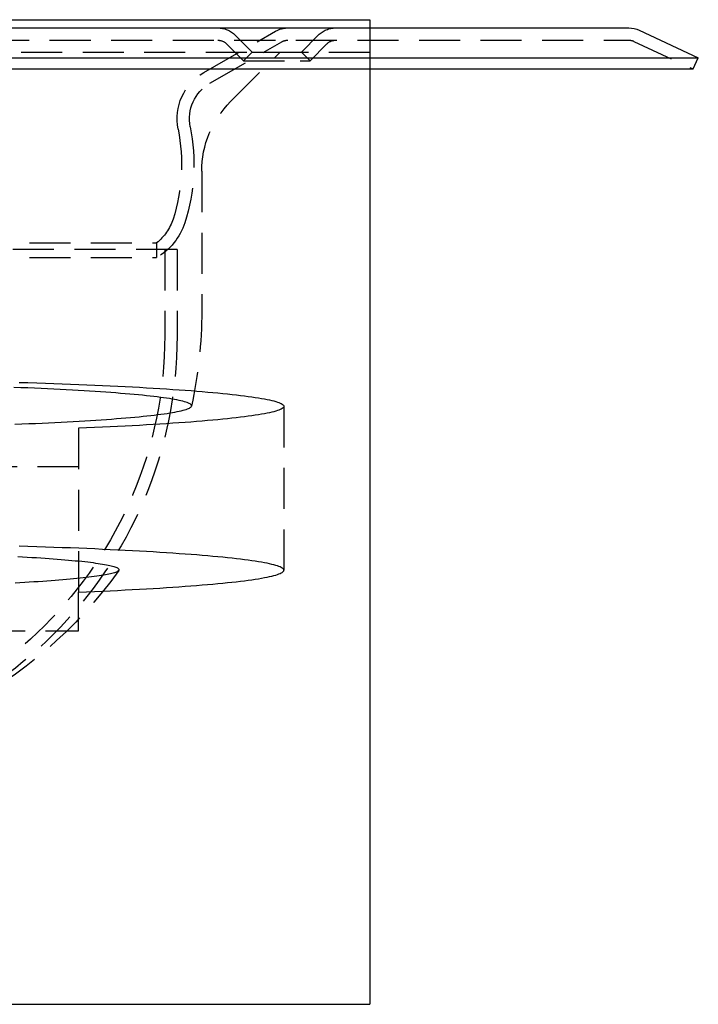
# Model space of a CAD drawing. Extents: x -115 to 565, y -415 to 1.
# Drawn here: x 482 to 565, y -119 to 1 of the extents above; entities that cross this region are included whole.
import ezdxf

# ---------------------------------------------------------------- set-up
doc = ezdxf.new("R2010")
doc.units = 0
doc.header["$LTSCALE"] = 20
doc.linetypes.add('VERDECKT', pattern=[0.375, 0.25, -0.125])
doc.layers.get('0').update_dxf_attribs({"linetype": 'CONTINUOUS'})
doc.layers.add('STEMPEL', color=3, linetype='CONTINUOUS')

# ---------------------------------------------------------------- blocks, each defined once
blk = doc.blocks.new('A$C3385C87F')
at = {"color": 3, "linetype": 'CONTINUOUS', "extrusion": (-2e-16, 1, -2e-16)}
for p, q in [((-106.52776, 0), (106.52776, 0)), ((0, 1), (75, 1)), ((75, 1), (75, 0)), ((107.79561, -0.28108), (115, -3.64054)), ((-115, -3.64054), (115, -3.64054)), ((114.36607, -5), (115, -3.64054)), ((-114.36607, -5), (114.36607, -5)), ((75, -5), (75, -119)), ((0, -119), (75, -119))]:
    blk.add_line(p, q, dxfattribs=at)
at = {"color": 1, "linetype": 'VERDECKT', "extrusion": (-2e-16, 1, -2e-16)}
for p, q in [((75, 0), (75, -3)), ((54.75, -5.45374), (63.5, -0.40192)), ((60.63961, -2.93934), (58.57895, -0.87868)), ((66.63961, -2.93934), (68.70027, -0.87868)), ((-106.52776, -1.5), (106.52776, -1.5)), ((55.5, -6.75278), (64.25, -1.70096)), ((59.57895, -4), (57.51829, -1.93934)), ((67.70027, -4), (69.76093, -1.93934)), ((107.16168, -1.64054), (114.36607, -5)), ((75, -3), (0, -3)), ((58.01472, -8.98528), (64, -3)), ((60.63961, -2.93934), (59.57895, -4)), ((60.63961, -2.93934), (65.76093, -2.93934)), ((65.76093, -2.93934), (66.63961, -2.93934)), ((66.63961, -2.93934), (67.70027, -4)), ((75, -3), (75, -5)), ((59.57895, -4), (66.51093, -4)), ((66.51093, -4), (67.70027, -4)), ((54.5, -17.47056), (54.5, -34.5)), ((-49, -26.19658), (49, -26.19658)), ((49, -26.19658), (49, -28)), ((51.5, -27), (-51.5, -27)), ((50, -27), (50, -37.5)), ((51.5, -27), (51.5, -37.5)), ((-49, -28), (49, -28)), ((64.5, -46.12143), (64.5, -66.09402)), ((39.5, -48.79005), (39.5, -68.76265)), ((39.5, -53.49035), (27.97401, -53.49035)), ((39.5, -73.46294), (39.5, -68.76265)), ((27.97401, -73.46294), (39.5, -73.46294))]:
    blk.add_line(p, q, dxfattribs=at)
at = {"color": 1, "linetype": 'VERDECKT'}
for points in [[(32.2529, -43.1981, 0), (33.3301, -43.2314, 0), (34.3948, -43.2658, 0), (35.4465, -43.3012, 0), (36.4849, -43.3377, 0), (37.5095, -43.3753, 0), (38.5201, -43.4139, 0), (39.5161, -43.4535, 0), (40.4973, -43.4941, 0), (41.4633, -43.5357, 0), (42.4136, -43.5782, 0), (43.348, -43.6218, 0), (44.2662, -43.6662, 0), (45.1676, -43.7116, 0), (46.0521, -43.7579, 0), (46.9192, -43.8051, 0), (47.7687, -43.8532, 0), (48.6003, -43.9021, 0), (49.4135, -43.9518, 0), (50.2082, -44.0024, 0), (50.984, -44.0537, 0), (51.7406, -44.1059, 0), (52.4777, -44.1588, 0), (53.1951, -44.2124, 0), (53.8925, -44.2668, 0), (54.5696, -44.3218, 0), (55.2262, -44.3775, 0), (55.862, -44.4339, 0), (56.4769, -44.4909, 0), (57.0704, -44.5486, 0), (57.6425, -44.6068, 0), (58.1929, -44.6656, 0), (58.7215, -44.7249, 0), (59.2279, -44.7848, 0), (59.7121, -44.8451, 0), (60.1738, -44.906, 0), (60.6129, -44.9673, 0), (61.0292, -45.029, 0), (61.4225, -45.0912, 0), (61.7927, -45.1537, 0), (62.1397, -45.2166, 0), (62.4633, -45.2798, 0), (62.7634, -45.3434, 0), (63.0399, -45.4072, 0), (63.2927, -45.4714, 0), (63.5217, -45.5357, 0), (63.7268, -45.6003, 0), (63.9079, -45.6651, 0), (64.065, -45.73, 0), (64.198, -45.7951, 0), (64.3068, -45.8604, 0), (64.3914, -45.9257, 0), (64.4519, -45.9911, 0), (64.4881, -46.0565, 0), (64.5, -46.122, 0), (64.4877, -46.1874, 0), (64.4511, -46.2529, 0), (64.3903, -46.3183, 0), (64.3052, -46.3836, 0), (64.196, -46.4488, 0), (64.0626, -46.5139, 0), (63.9051, -46.5788, 0), (63.7236, -46.6436, 0), (63.5181, -46.7082, 0), (63.2888, -46.7726, 0), (63.0356, -46.8367, 0), (62.7587, -46.9005, 0), (62.4582, -46.9641, 0), (62.1342, -47.0273, 0), (61.7869, -47.0902, 0), (61.4163, -47.1527, 0), (61.0226, -47.2149, 0), (60.6059, -47.2766, 0), (60.1665, -47.3379, 0), (59.7044, -47.3987, 0), (59.2199, -47.4591, 0), (58.713, -47.5189, 0), (58.1842, -47.5783, 0), (57.6334, -47.637, 0), (57.0609, -47.6953, 0), (56.467, -47.7529, 0), (55.8518, -47.8099, 0), (55.2157, -47.8663, 0), (54.5587, -47.922, 0), (53.8813, -47.977, 0), (53.1836, -48.0313, 0), (52.4658, -48.085, 0), (51.7284, -48.1378, 0), (50.9715, -48.19, 0), (50.1954, -48.2413, 0), (49.4004, -48.2919, 0), (48.5868, -48.3416, 0), (47.755, -48.3905, 0), (46.9052, -48.4385, 0), (46.0378, -48.4857, 0), (45.1531, -48.532, 0), (44.2513, -48.5774, 0), (43.3329, -48.6218, 0), (42.3983, -48.6653, 0), (41.4477, -48.7079, 0), (40.4814, -48.7495, 0), (39.5, -48.7901, 0)], [(31.7461, -48.3001, 0), (32.5891, -48.2667, 0), (33.4194, -48.2324, 0), (34.2364, -48.1972, 0), (35.0399, -48.1612, 0), (35.8296, -48.1243, 0), (36.6052, -48.0867, 0), (37.3663, -48.0482, 0), (38.1127, -48.009, 0), (38.8441, -47.969, 0), (39.5601, -47.9282, 0), (40.2605, -47.8867, 0), (40.945, -47.8445, 0), (41.6133, -47.8016, 0), (42.2653, -47.758, 0), (42.9005, -47.7137, 0), (43.5189, -47.6688, 0), (44.12, -47.6232, 0), (44.7038, -47.5771, 0), (45.2699, -47.5303, 0), (45.8181, -47.483, 0), (46.3483, -47.435, 0), (46.8602, -47.3866, 0), (47.3536, -47.3376, 0), (47.8283, -47.2881, 0), (48.2841, -47.2382, 0), (48.7209, -47.1877, 0), (49.1384, -47.1369, 0), (49.5366, -47.0856, 0), (49.9152, -47.0339, 0), (50.2741, -46.9818, 0), (50.6132, -46.9294, 0), (50.9323, -46.8766, 0), (51.2314, -46.8235, 0), (51.5102, -46.77, 0), (51.7686, -46.7164, 0), (52.0067, -46.6624, 0), (52.2242, -46.6082, 0), (52.4211, -46.5538, 0), (52.5973, -46.4992, 0), (52.7528, -46.4445, 0), (52.8875, -46.3896, 0), (53.0013, -46.3345, 0), (53.0941, -46.2794, 0), (53.1661, -46.2241, 0), (53.217, -46.1688, 0), (53.247, -46.1135, 0), (53.2559, -46.0581, 0), (53.2438, -46.0028, 0), (53.2107, -45.9474, 0), (53.1567, -45.8921, 0), (53.0816, -45.8369, 0), (52.9856, -45.7818, 0), (52.8687, -45.7267, 0), (52.7309, -45.6718, 0), (52.5723, -45.6171, 0), (52.393, -45.5625, 0), (52.193, -45.5082, 0), (51.9724, -45.454, 0), (51.7313, -45.4001, 0), (51.4698, -45.3465, 0), (51.188, -45.2931, 0), (50.8859, -45.24, 0), (50.5638, -45.1873, 0), (50.2218, -45.1349, 0), (49.8599, -45.0829, 0), (49.4784, -45.0312, 0), (49.0773, -44.98, 0), (48.6568, -44.9292, 0), (48.2172, -44.8788, 0), (47.7586, -44.8289, 0), (47.281, -44.7795, 0), (46.7849, -44.7306, 0), (46.2703, -44.6823, 0), (45.7374, -44.6344, 0), (45.1864, -44.5872, 0), (44.6177, -44.5405, 0), (44.0313, -44.4944, 0), (43.4276, -44.4489, 0), (42.8067, -44.4041, 0), (42.1689, -44.3599, 0), (41.5145, -44.3164, 0), (40.8437, -44.2736, 0), (40.1568, -44.2315, 0), (39.4541, -44.1901, 0), (38.7357, -44.1495, 0), (38.0021, -44.1096, 0), (37.2535, -44.0705, 0), (36.4902, -44.0321, 0), (35.7125, -43.9946, 0), (34.9207, -43.9579, 0), (34.1152, -43.922, 0), (33.2961, -43.887, 0), (32.464, -43.8528, 0), (31.619, -43.8195, 0)], [(39.5, -68.7626, 0), (40.4814, -68.7221, 0), (41.4477, -68.6805, 0), (42.3983, -68.6379, 0), (43.3329, -68.5944, 0), (44.2513, -68.55, 0), (45.1531, -68.5046, 0), (46.0378, -68.4583, 0), (46.9052, -68.4111, 0), (47.755, -68.3631, 0), (48.5868, -68.3142, 0), (49.4004, -68.2645, 0), (50.1954, -68.2139, 0), (50.9715, -68.1626, 0), (51.7284, -68.1104, 0), (52.4658, -68.0576, 0), (53.1836, -68.0039, 0), (53.8813, -67.9496, 0), (54.5587, -67.8946, 0), (55.2157, -67.8388, 0), (55.8518, -67.7825, 0), (56.467, -67.7255, 0), (57.0609, -67.6679, 0), (57.6334, -67.6096, 0), (58.1842, -67.5509, 0), (58.713, -67.4915, 0), (59.2199, -67.4317, 0), (59.7044, -67.3713, 0), (60.1665, -67.3105, 0), (60.6059, -67.2492, 0), (61.0226, -67.1875, 0), (61.4163, -67.1253, 0), (61.7869, -67.0628, 0), (62.1342, -66.9999, 0), (62.4582, -66.9367, 0), (62.7587, -66.8731, 0), (63.0356, -66.8093, 0), (63.2888, -66.7451, 0), (63.5181, -66.6808, 0), (63.7236, -66.6162, 0), (63.9051, -66.5514, 0), (64.0626, -66.4865, 0), (64.196, -66.4214, 0), (64.3052, -66.3562, 0), (64.3903, -66.2909, 0), (64.4511, -66.2255, 0), (64.4877, -66.16, 0), (64.5, -66.0946, 0), (64.4881, -66.0291, 0), (64.4519, -65.9637, 0), (64.3914, -65.8983, 0), (64.3068, -65.8329, 0), (64.198, -65.7677, 0), (64.065, -65.7026, 0), (63.9079, -65.6377, 0), (63.7268, -65.5729, 0), (63.5217, -65.5083, 0), (63.2927, -65.444, 0), (63.0399, -65.3798, 0), (62.7634, -65.316, 0), (62.4633, -65.2524, 0), (62.1397, -65.1892, 0), (61.7927, -65.1263, 0), (61.4225, -65.0638, 0), (61.0292, -65.0016, 0), (60.6129, -64.9399, 0), (60.1738, -64.8786, 0), (59.7121, -64.8177, 0), (59.2279, -64.7574, 0), (58.7215, -64.6975, 0), (58.1929, -64.6382, 0), (57.6425, -64.5794, 0), (57.0704, -64.5211, 0), (56.4769, -64.4635, 0), (55.862, -64.4065, 0), (55.2262, -64.3501, 0), (54.5696, -64.2944, 0), (53.8925, -64.2393, 0), (53.1951, -64.185, 0), (52.4777, -64.1314, 0), (51.7406, -64.0785, 0), (50.984, -64.0263, 0), (50.2082, -63.975, 0), (49.4135, -63.9244, 0), (48.6003, -63.8747, 0), (47.7687, -63.8258, 0), (46.9192, -63.7777, 0), (46.0521, -63.7305, 0), (45.1676, -63.6842, 0), (44.2662, -63.6388, 0), (43.348, -63.5944, 0), (42.4136, -63.5508, 0), (41.4633, -63.5083, 0), (40.4973, -63.4667, 0), (39.5161, -63.4261, 0), (38.5201, -63.3865, 0), (37.5095, -63.3479, 0), (36.4849, -63.3103, 0), (35.4465, -63.2738, 0), (34.3948, -63.2384, 0), (33.3301, -63.204, 0), (32.2529, -63.1707, 0)], [(32.0894, -64.4274, 0), (32.6738, -64.46, 0), (33.2461, -64.4931, 0), (33.8062, -64.5269, 0), (34.3537, -64.5611, 0), (34.8886, -64.596, 0), (35.4106, -64.6313, 0), (35.9195, -64.6672, 0), (36.4151, -64.7036, 0), (36.8972, -64.7405, 0), (37.3658, -64.7778, 0), (37.8205, -64.8156, 0), (38.2613, -64.8539, 0), (38.6879, -64.8926, 0), (39.1002, -64.9317, 0), (39.4981, -64.9713, 0), (39.8814, -65.0112, 0), (40.25, -65.0515, 0), (40.6036, -65.0922, 0), (40.9423, -65.1332, 0), (41.2659, -65.1746, 0), (41.5742, -65.2162, 0), (41.8671, -65.2582, 0), (42.1446, -65.3005, 0), (42.4066, -65.343, 0), (42.6528, -65.3858, 0), (42.8833, -65.4288, 0), (43.0979, -65.472, 0), (43.2967, -65.5155, 0), (43.4794, -65.5591, 0), (43.6461, -65.603, 0), (43.7966, -65.647, 0), (43.931, -65.6911, 0), (44.0491, -65.7353, 0), (44.1509, -65.7797, 0), (44.2365, -65.8242, 0), (44.3057, -65.8687, 0), (44.3585, -65.9133, 0), (44.395, -65.9579, 0), (44.415, -66.0026, 0), (44.4186, -66.0473, 0), (44.4059, -66.092, 0), (44.3767, -66.1366, 0), (44.3311, -66.1812, 0), (44.2692, -66.2258, 0), (44.1908, -66.2703, 0), (44.0962, -66.3147, 0), (43.9853, -66.359, 0), (43.8581, -66.4032, 0), (43.7147, -66.4473, 0), (43.5552, -66.4911, 0), (43.3796, -66.5349, 0), (43.1879, -66.5784, 0), (42.9803, -66.6218, 0), (42.7568, -66.6649, 0), (42.5175, -66.7078, 0), (42.2625, -66.7504, 0), (41.9919, -66.7928, 0), (41.7058, -66.8349, 0), (41.4043, -66.8767, 0), (41.0875, -66.9182, 0), (40.7555, -66.9594, 0), (40.4084, -67.0002, 0), (40.0464, -67.0407, 0), (39.6696, -67.0808, 0), (39.2782, -67.1205, 0), (38.8723, -67.1598, 0), (38.4519, -67.1987, 0), (38.0174, -67.2371, 0), (37.5689, -67.2752, 0), (37.1064, -67.3127, 0), (36.6303, -67.3498, 0), (36.1406, -67.3864, 0), (35.6376, -67.4225, 0), (35.1213, -67.4581, 0), (34.5922, -67.4932, 0), (34.0502, -67.5277, 0), (33.4957, -67.5617, 0), (32.9288, -67.5951, 0), (32.3497, -67.6279, 0), (31.7587, -67.6602, 0)]]:
    blk.add_polyline3d(points, dxfattribs=at)
at = {"color": 1, "linetype": 'VERDECKT', "extrusion": (0, -2e-16, -1)}
for centre, radius, start, end in [((-56.45763, -3), 3, 90, 135), ((-65, -3), 3, 60, 90), ((-70.82159, -3), 3, 45, 90), ((-56.45763, -3), 1.5, 90, 135), ((-65, -3), 1.5, 60, 90), ((-70.82159, -3), 1.5, 45, 90), ((-106.52776, -3), 1.5, 90, 115), ((-58, -11.0829), 6.5, 348.795008, 60), ((-58, -11.0829), 5, 348.795008, 60), ((-66.5, -17.47056), 12, 0, 45), ((-30.04326, -16.62102), 22, 168.795008, 197.6940214), ((-30.04326, -16.62102), 23.5, 168.795008, 197.6940214), ((-45.28635, -21.48396), 6, 197.6940214, 231.7611301), ((-45.28635, -21.48396), 7.5, 197.6940214, 240.3201531), ((0, -34.5), 54.5, 180, 192.2826231), ((0, -37.5), 51.5, 180, 360), ((0, -37.5), 50, 180, 360), ((0, -34.5), 54.5, 215.4653244, 270)]:
    blk.add_arc(centre, radius, start, end, dxfattribs=at)
at = {"color": 3, "linetype": 'CONTINUOUS', "extrusion": (0, -2e-16, -1)}
blk.add_arc((-106.52776, -3), 3, 90, 115, dxfattribs=at)

msp = doc.modelspace()

# ---------------------------------------------------------------- block references
at = {"layer": 'STEMPEL'}
msp.add_blockref('A$C3385C87F', (450, 0), dxfattribs=at)

doc.saveas('drawing.dxf')
